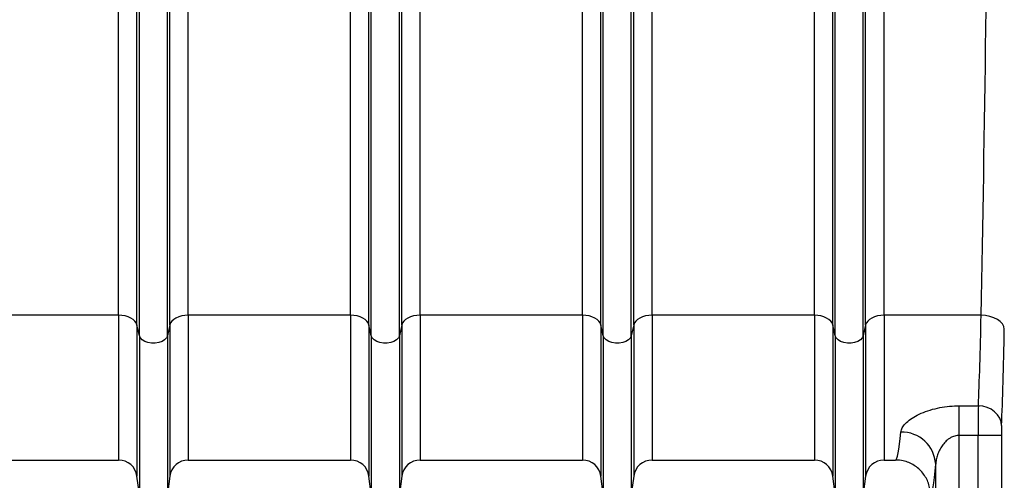
# Model space of a CAD drawing. Units: millimetres. Extents: x -8874 to -2347, y 10743 to 19397.
# Drawn here: x -5536 to -5114, y 16550 to 16748 of the extents above; entities that cross this region are included whole.
import ezdxf

# ---------------------------------------------------------------- set-up
doc = ezdxf.new("R2010")
doc.units = ezdxf.units.MM

msp = doc.modelspace()

# ---------------------------------------------------------------- linework, layer by layer
for p, q in [((-5386.52, 16616.82), (-5386.52, 17161.87)), ((-5385.49, 16612.19), (-5385.49, 17161.87)), ((-5373.46, 16612.19), (-5373.46, 17161.87)), ((-5372.43, 16616.82), (-5372.43, 17161.87)), ((-5187.51, 16616.82), (-5187.51, 17161.87)), ((-5186.49, 16612.19), (-5186.49, 17161.87)), ((-5174.45, 16612.19), (-5174.45, 17161.87)), ((-5173.43, 16616.82), (-5173.43, 17161.87)), ((-5484.99, 16612.19), (-5484.99, 16814.48)), ((-5472.96, 16612.19), (-5472.96, 16814.48)), ((-5285.99, 16612.19), (-5285.99, 16814.48)), ((-5273.95, 16612.19), (-5273.95, 16814.48)), ((-5493.91, 16620.97), (-5493.91, 16755.24)), ((-5464.04, 16620.97), (-5464.04, 16755.24)), ((-5394.41, 16620.97), (-5394.41, 16756.52)), ((-5364.54, 16620.97), (-5364.54, 16756.52)), ((-5294.9, 16620.97), (-5294.9, 16755.24)), ((-5265.04, 16620.97), (-5265.04, 16755.24)), ((-5195.4, 16620.97), (-5195.4, 16756.52)), ((-5165.54, 16620.97), (-5165.54, 16756.52)), ((-5486.02, 16616.82), (-5486.02, 16752.12)), ((-5471.93, 16616.82), (-5471.93, 16752.12)), ((-5287.01, 16616.82), (-5287.01, 16752.12)), ((-5272.93, 16616.82), (-5272.93, 16752.12)), ((-5493.91, 16620.97), (-5563.55, 16620.97)), ((-5493.91, 16620.97), (-5493.91, 16558.88)), ((-5394.41, 16620.97), (-5464.04, 16620.97)), ((-5464.04, 16620.97), (-5464.04, 16558.88)), ((-5394.41, 16620.97), (-5394.41, 16558.88)), ((-5294.9, 16620.97), (-5364.54, 16620.97)), ((-5364.54, 16620.97), (-5364.54, 16558.88)), ((-5294.9, 16620.97), (-5294.9, 16558.88)), ((-5195.4, 16620.97), (-5265.04, 16620.97)), ((-5265.04, 16620.97), (-5265.04, 16558.88)), ((-5195.4, 16620.97), (-5195.4, 16558.88)), ((-5123.88, 16620.97), (-5165.54, 16620.97)), ((-5165.54, 16620.97), (-5165.54, 16558.88)), ((-5484.99, 16612.19), (-5486.02, 16616.82)), ((-5486.02, 16616.82), (-5486.02, 16551.97)), ((-5471.93, 16616.82), (-5472.96, 16612.19)), ((-5471.93, 16616.82), (-5471.93, 16551.97)), ((-5385.49, 16612.19), (-5386.52, 16616.82)), ((-5386.52, 16616.82), (-5386.52, 16551.97)), ((-5372.43, 16616.82), (-5373.46, 16612.19)), ((-5372.43, 16616.82), (-5372.43, 16551.97)), ((-5285.99, 16612.19), (-5287.01, 16616.82)), ((-5287.01, 16616.82), (-5287.01, 16551.97)), ((-5272.93, 16616.82), (-5273.95, 16612.19)), ((-5272.93, 16616.82), (-5272.93, 16551.97)), ((-5186.49, 16612.19), (-5187.51, 16616.82)), ((-5187.51, 16616.82), (-5187.51, 16551.97)), ((-5173.43, 16616.82), (-5174.45, 16612.19)), ((-5173.43, 16616.82), (-5173.43, 16551.97)), ((-5484.99, 16612.19), (-5484.99, 16544.25)), ((-5472.96, 16612.19), (-5472.96, 16544.25)), ((-5385.49, 16612.19), (-5385.49, 16544.25)), ((-5373.46, 16612.19), (-5373.46, 16544.25)), ((-5285.99, 16612.19), (-5285.99, 16544.25)), ((-5273.95, 16612.19), (-5273.95, 16544.25)), ((-5186.49, 16612.19), (-5186.49, 16544.25)), ((-5174.45, 16612.19), (-5174.45, 16544.25)), ((-5133.43, 16582.12), (-5125.07, 16582.12)), ((-5133.43, 16582.12), (-5133.43, 16569.43)), ((-5125.13, 16569.43), (-5133.43, 16569.43)), ((-5133.43, 16569.43), (-5133.43, 16525.81)), ((-5115.18, 16569.43), (-5125.13, 16569.43)), ((-5125.13, 16525.81), (-5125.13, 16569.43)), ((-5115.18, 16569.43), (-5115.18, 16525.81)), ((-5563.55, 16558.88), (-5493.91, 16558.88)), ((-5464.04, 16558.88), (-5394.41, 16558.88)), ((-5364.54, 16558.88), (-5294.9, 16558.88)), ((-5265.04, 16558.88), (-5195.4, 16558.88)), ((-5165.54, 16558.88), (-5160.58, 16558.88)), ((-5143.37, 16525.81), (-5143.37, 16557.09)), ((-5484.99, 16544.25), (-5486.02, 16551.97)), ((-5471.93, 16551.97), (-5472.96, 16544.25)), ((-5385.49, 16544.25), (-5386.52, 16551.97)), ((-5372.43, 16551.97), (-5373.46, 16544.25)), ((-5285.99, 16544.25), (-5287.01, 16551.97)), ((-5272.93, 16551.97), (-5273.95, 16544.25)), ((-5186.49, 16544.25), (-5187.51, 16551.97)), ((-5173.43, 16551.97), (-5174.45, 16544.25))]:
    msp.add_line(p, q)
at = {"flags": 128}
for points in [[(-5486.02, 16616.82), (-5486.33, 16617.66), (-5486.89, 16618.45), (-5487.68, 16619.17), (-5488.66, 16619.79), (-5489.82, 16620.29), (-5491.11, 16620.66), (-5492.49, 16620.89), (-5493.91, 16620.97)], [(-5464.04, 16620.97), (-5465.47, 16620.89), (-5466.85, 16620.66), (-5468.13, 16620.29), (-5469.29, 16619.79), (-5470.28, 16619.17), (-5471.06, 16618.45), (-5471.62, 16617.66), (-5471.93, 16616.82)], [(-5386.52, 16616.82), (-5386.83, 16617.66), (-5387.39, 16618.45), (-5388.18, 16619.17), (-5389.16, 16619.79), (-5390.32, 16620.29), (-5391.61, 16620.66), (-5392.98, 16620.89), (-5394.41, 16620.97)], [(-5364.54, 16620.97), (-5365.97, 16620.89), (-5367.34, 16620.66), (-5368.63, 16620.29), (-5369.79, 16619.79), (-5370.77, 16619.17), (-5371.56, 16618.45), (-5372.12, 16617.66), (-5372.43, 16616.82)], [(-5287.01, 16616.82), (-5287.33, 16617.66), (-5287.89, 16618.45), (-5288.67, 16619.17), (-5289.66, 16619.79), (-5290.82, 16620.29), (-5292.1, 16620.66), (-5293.48, 16620.89), (-5294.9, 16620.97)], [(-5265.04, 16620.97), (-5266.46, 16620.89), (-5267.84, 16620.66), (-5269.13, 16620.29), (-5270.28, 16619.79), (-5271.27, 16619.17), (-5272.06, 16618.45), (-5272.61, 16617.66), (-5272.93, 16616.82)], [(-5187.51, 16616.82), (-5187.83, 16617.66), (-5188.39, 16618.45), (-5189.17, 16619.17), (-5190.16, 16619.79), (-5191.31, 16620.29), (-5192.6, 16620.66), (-5193.98, 16620.89), (-5195.4, 16620.97)], [(-5165.54, 16620.97), (-5166.96, 16620.89), (-5168.34, 16620.66), (-5169.63, 16620.29), (-5170.78, 16619.79), (-5171.77, 16619.17), (-5172.55, 16618.45), (-5173.11, 16617.66), (-5173.43, 16616.82)], [(-5113.93, 16615), (-5114.16, 16616.15), (-5114.75, 16617.26), (-5115.68, 16618.28), (-5116.92, 16619.18), (-5118.42, 16619.92), (-5120.12, 16620.48), (-5121.97, 16620.83), (-5123.88, 16620.97)], [(-5472.96, 16612.19), (-5473.37, 16611.28), (-5474.16, 16610.45), (-5475.28, 16609.78), (-5476.66, 16609.31), (-5478.18, 16609.06), (-5479.77, 16609.06), (-5481.3, 16609.31), (-5482.67, 16609.78), (-5483.79, 16610.45), (-5484.58, 16611.28), (-5484.99, 16612.19)], [(-5373.46, 16612.19), (-5373.87, 16611.28), (-5374.66, 16610.45), (-5375.78, 16609.78), (-5377.15, 16609.31), (-5378.68, 16609.06), (-5380.27, 16609.06), (-5381.8, 16609.31), (-5383.17, 16609.78), (-5384.29, 16610.45), (-5385.08, 16611.28), (-5385.49, 16612.19)], [(-5273.95, 16612.19), (-5274.37, 16611.28), (-5275.16, 16610.45), (-5276.28, 16609.78), (-5277.65, 16609.31), (-5279.18, 16609.06), (-5280.76, 16609.06), (-5282.29, 16609.31), (-5283.66, 16609.78), (-5284.78, 16610.45), (-5285.58, 16611.28), (-5285.99, 16612.19)], [(-5174.45, 16612.19), (-5174.86, 16611.28), (-5175.66, 16610.45), (-5176.78, 16609.78), (-5178.15, 16609.31), (-5179.68, 16609.06), (-5181.26, 16609.06), (-5182.79, 16609.31), (-5184.16, 16609.78), (-5185.28, 16610.45), (-5186.07, 16611.28), (-5186.49, 16612.19)], [(-5115.12, 16573.66), (-5115.33, 16575.3), (-5115.91, 16576.87), (-5116.84, 16578.32), (-5118.08, 16579.6), (-5119.58, 16580.65), (-5121.29, 16581.44), (-5123.14, 16581.94), (-5125.07, 16582.12)]]:
    msp.add_lwpolyline(points, dxfattribs=at)
for centre, radius, start, end in [((-5157.96, 16556.26), 14.61, 3.2574, 91.3046), ((-5493.91, 16550.92), 7.96, 7.5666, 90), ((-5464.04, 16550.92), 7.96, 90, 172.4334), ((-5394.41, 16550.92), 7.96, 7.5666, 90), ((-5364.54, 16550.92), 7.96, 90, 172.4334), ((-5294.9, 16550.92), 7.96, 7.5666, 90), ((-5265.04, 16550.92), 7.96, 90, 172.4334), ((-5195.4, 16550.92), 7.96, 7.5666, 90), ((-5165.54, 16550.92), 7.96, 90, 172.4334)]:
    msp.add_arc(centre, radius, start, end)
for centre, major_axis, ratio, start_param, end_param in [((-5142.97, 17161.87), (0, 901.49), 0.026475, 4.068888, 4.712389), ((-5127.34, 16714.1), (0, 155.22), 0.027865, 3.695854, 4.068888), ((-5117.39, 16714.1), (0, 165.17), 0.026186, 3.695854, 4.068888), ((-5125, 16569.43), (0, 14.93), 0.008729, 0.554262, 1.570796), ((-5115.05, 16569.43), (0, 4.98), 0.026186, 0.554262, 1.570796), ((-5160.58, 16714.1), (0, 155.22), 0.038279, 3.141593, 3.537038), ((-5145.66, 16714.1), (0, 170.15), 0.034921, 3.144654, 3.537038)]:
    msp.add_ellipse(centre, major_axis=major_axis, ratio=ratio, start_param=start_param, end_param=end_param)
for points, knots in [([(-5158.29, 16570.86), (-5158.15, 16571.46), (-5157.87, 16572.66), (-5156.42, 16574.53), (-5154.25, 16576.39), (-5151.35, 16578.15), (-5147.8, 16579.71), (-5143.82, 16580.94), (-5139.6, 16581.75), (-5136.12, 16582.09), (-5134.05, 16582.11), (-5133.43, 16582.12)], [0, 0, 0, 0, 0.118522, 0.237092, 0.358162, 0.479241, 0.602902, 0.726514, 0.839093, 0.951636, 1, 1, 1, 1]), ([(-5133.43, 16569.43), (-5133.68, 16569.42), (-5134.65, 16569.39), (-5136.08, 16568.95), (-5137.78, 16567.99), (-5139.27, 16566.7), (-5140.66, 16564.98), (-5141.79, 16563.1), (-5142.63, 16561.09), (-5143.21, 16559.07), (-5143.32, 16557.75), (-5143.37, 16557.09)], [0, 0, 0, 0, 0.037141, 0.144608, 0.221525, 0.341993, 0.46291, 0.596579, 0.730339, 0.865191, 1, 1, 1, 1]), ([(-5145.64, 16543.96), (-5145.69, 16544.79), (-5145.77, 16546.47), (-5146.42, 16548.92), (-5147.45, 16551.22), (-5148.86, 16553.32), (-5150.6, 16555.15), (-5152.62, 16556.67), (-5154.87, 16557.81), (-5157.53, 16558.69), (-5159.47, 16558.81), (-5160.58, 16558.88)], [0, 0, 0, 0, 0.107315, 0.21463, 0.321942, 0.429256, 0.536594, 0.643931, 0.751335, 0.858739, 1, 1, 1, 1])]:
    msp.add_open_spline(points, degree=3, knots=knots)

doc.saveas('drawing.dxf')
